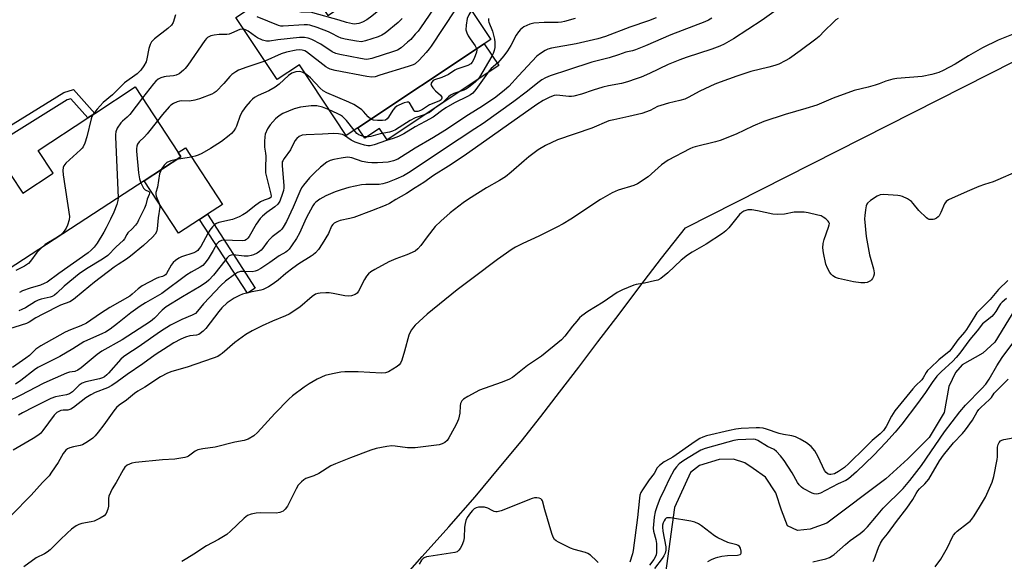
# Model space of a CAD drawing. Units: inches. Extents: x 1303762 to 1309762, y 513449 to 517449.
# Drawn here: x 1307861 to 1308207, y 514445 to 514636 of the extents above; entities that cross this region are included whole.
import ezdxf

# ---------------------------------------------------------------- set-up
doc = ezdxf.new("R2010")
doc.units = ezdxf.units.IN
doc.header["$MEASUREMENT"] = 0
for name, color, linetype in [('BLDG-Footprint', 5, 'Continuous'), ('CULTRL-Pad', 6, 'Continuous'), ('HYDRO-Single Line Stream', 4, 'Continuous'), ('NTRL-Trees', 3, 'Continuous'), ('TRANS-Non Street Sidewalk', 7, 'Continuous'), ('Undefined', 1, 'Continuous')]:
    doc.layers.add(name, color=color, linetype=linetype)

msp = doc.modelspace()

# ---------------------------------------------------------------- linework, layer by layer
at = {"layer": 'BLDG-Footprint'}
for points, elevation in [([(1308005.16, 514661.04), (1308026.59, 514628.79), (1308024.28, 514627.25), (1307979.73, 514597.65), (1307975.66, 514594.94), (1307959.15, 514619.79), (1307951.32, 514614.59), (1307936.73, 514636.53), (1307949.68, 514645.14), (1307959.56, 514651.71), (1307960.45, 514650.38), (1307969.23, 514637.16), (1308000.99, 514658.27)], 345.18), ([(1307904.51, 514578.96), (1307897.45, 514574.35), (1307853.89, 514545.88), (1307851.85, 514548.99), (1307838.8, 514568.96), (1307857.43, 514581.14), (1307861.72, 514574.56), (1307872.46, 514581.58), (1307867.17, 514589.66), (1307884.63, 514601.07), (1307887.08, 514602.67), (1307901.36, 514612), (1307916.47, 514588.87), (1307917.43, 514587.41)], 348.44)]:
    msp.add_lwpolyline(points, close=True, dxfattribs=dict(at, elevation=elevation))
at = {"layer": 'CULTRL-Pad'}
for points in [[(1308029.41, 514619.53), (1307990.04, 514593.37), (1307987.36, 514597.41), (1307982.18, 514593.97), (1307979.73, 514597.65), (1308024.28, 514627.25)], [(1307924.02, 514565.33), (1307916.59, 514560.47), (1307904.51, 514578.96), (1307917.43, 514587.41), (1307916.47, 514588.87), (1307919.04, 514590.55), (1307932.08, 514570.59), (1307926.83, 514567.16)]]:
    msp.add_lwpolyline(points, close=True, dxfattribs=at)
at = {"layer": 'HYDRO-Single Line Stream'}
msp.add_lwpolyline([(1308229.54, 514563.57), (1308204.18, 514521.99), (1308199.87, 514518.14), (1308192.69, 514514.01), (1308190.25, 514511.3), (1308187.94, 514506.44), (1308186.33, 514497.28), (1308181, 514488.42), (1308173.52, 514480.85), (1308165.76, 514473.86), (1308144.92, 514458.19), (1308139.04, 514456.06), (1308134.6, 514455.65), (1308131.16, 514457.24), (1308129.03, 514462.83), (1308127.05, 514468.86), (1308123.34, 514474.46), (1308119.05, 514477.48), (1308116.05, 514479.5), (1308112.04, 514480.81), (1308107.02, 514480.68), (1308100.13, 514478.56), (1308096.97, 514476.14), (1308091.34, 514463.69), (1308085.72, 514422.56)], dxfattribs=at)
at = {"layer": 'NTRL-Trees'}
msp.add_lwpolyline([(1307993.84, 514436.7), (1308002.43, 514446.48), (1308011.81, 514456.97), (1308021.06, 514467.46), (1308029.57, 514477.7), (1308037.26, 514487.01), (1308044.2, 514495.84), (1308050.84, 514504.44), (1308057.56, 514513.27), (1308064.28, 514522.1), (1308071.76, 514531.87), (1308079.14, 514541.63), (1308086.72, 514551.62), (1308095.13, 514562.31), (1308237.77, 514634.66)], dxfattribs=at)
at = {"layer": 'TRANS-Non Street Sidewalk'}
for points in [[(1307850.91, 514591.01), (1307849.31, 514593.43), (1307876.13, 514610.11), (1307879.62, 514611.12), (1307887.08, 514602.67), (1307884.63, 514601.07), (1307878.66, 514607.83), (1307877.32, 514607.44)], [(1307943.59, 514541.06), (1307940.86, 514539.31), (1307924.02, 514565.33), (1307926.83, 514567.16)]]:
    msp.add_lwpolyline(points, close=True, dxfattribs=at)
at = {"layer": 'Undefined'}
for points, elevation in [([(1308000, 514651.99), (1307996.53, 514648.53), (1307994.89, 514646.6), (1307992.78, 514643.78), (1307991.49, 514642.47), (1307984.66, 514636.92), (1307982.9, 514635.63), (1307981.44, 514634.87), (1307980.1, 514634.41), (1307979.28, 514634.22), (1307978.72, 514634.18), (1307977.84, 514634.26), (1307975.8, 514634.68), (1307973.16, 514635.54), (1307963.94, 514638.2), (1307962.87, 514638.34), (1307959.71, 514638.42), (1307957.68, 514638.87), (1307956.32, 514639.4), (1307952.4, 514641.35), (1307947.76, 514643.86)], 350), ([(1308012.51, 514649.97), (1308011.9, 514649.31), (1308011.62, 514648.85), (1308010.41, 514645.97), (1308008.14, 514642.14), (1308001.84, 514632.9), (1308000.97, 514631.72), (1308000, 514630.57)], 346), ([(1308016.54, 514643.92), (1308014, 514639.24), (1308005.6, 514626.39), (1308004.9, 514625.45), (1308003.77, 514624.15), (1308001.3, 514621.44), (1308000, 514620.16)], 344), ([(1308126.25, 514638.48), (1308122.14, 514635.52), (1308112.05, 514629.01), (1308108.79, 514627.11), (1308107.22, 514626.34), (1308104.5, 514625.28), (1308095.43, 514622.38), (1308093.19, 514621.58), (1308089.08, 514619.91), (1308082.49, 514616.76), (1308079.54, 514615.46), (1308077.84, 514614.82), (1308074.71, 514613.84), (1308072.62, 514613.28), (1308068.08, 514612.38), (1308066.08, 514611.89), (1308062.66, 514610.91), (1308058.55, 514609.44), (1308055.8, 514608.75), (1308054.96, 514608.62), (1308054.1, 514608.61), (1308049.89, 514609.17), (1308048.9, 514609.02), (1308047.41, 514608.43), (1308045.08, 514607.21), (1308042.8, 514605.77), (1308017.23, 514587.75), (1308011.69, 514584.04), (1308006.36, 514580.75), (1308003, 514578.31), (1308000, 514576.46)], 332), ([(1308019.79, 514639.02), (1308018.82, 514637.41), (1308018.32, 514636.14), (1308017.9, 514633.84), (1308017.83, 514632.1), (1308018.11, 514631.05), (1308018.59, 514630.09), (1308019.33, 514628.95), (1308021.07, 514626.54), (1308021.48, 514625.83), (1308021.6, 514625.47)], 342), ([(1307915.53, 514637.42), (1307914.65, 514634.72), (1307914.1, 514633.78), (1307912.79, 514632.59), (1307908.08, 514628.93), (1307907.07, 514627.93), (1307906.58, 514626.94), (1307906.15, 514625.59), (1307905.44, 514621.98), (1307905.13, 514620.91), (1307904.37, 514619.43), (1307903.34, 514617.97), (1307901.99, 514616.66), (1307897.58, 514613.44), (1307893.27, 514609.2), (1307890.06, 514606.58), (1307887.91, 514604.16), (1307886.38, 514602.22)], 348), ([(1307995.42, 514636.1), (1307993.94, 514634.74), (1307989.37, 514631.03), (1307988.18, 514630.26), (1307986.86, 514629.69), (1307982.4, 514628.26), (1307981, 514627.97), (1307979.29, 514628.13), (1307975.28, 514628.9), (1307973.87, 514629.24), (1307972.84, 514629.67), (1307970.62, 514630.86), (1307969.38, 514631.43), (1307965.39, 514633), (1307962.85, 514633.75), (1307962.02, 514633.86), (1307960.85, 514633.88), (1307953.46, 514633.44), (1307952.6, 514633.5), (1307951.78, 514633.67), (1307944.29, 514636.79)], 348), ([(1308084.85, 514636.36), (1308082.12, 514635.34), (1308075.54, 514633.08), (1308066.99, 514629.81), (1308064.32, 514629.03), (1308056.64, 514627.19), (1308047.96, 514625.69), (1308046.72, 514625.32), (1308045.75, 514624.89), (1308044.09, 514623.85), (1308042.84, 514622.81), (1308036.29, 514615.94), (1308032.89, 514612.21), (1308031.37, 514610.85), (1308028.41, 514608.45), (1308023.7, 514605.23), (1308018.79, 514602.15), (1308010.41, 514596.71), (1308006.45, 514594.23), (1308000, 514590.44)], 336), ([(1308104.44, 514636.27), (1308103.3, 514635.58), (1308101.96, 514634.95), (1308090.06, 514630.35), (1308081.08, 514626.48), (1308077.55, 514625.05), (1308076.47, 514624.72), (1308074.16, 514624.29), (1308071.62, 514623.31), (1308068.31, 514622.29), (1308062.18, 514620.79), (1308054, 514618), (1308047.47, 514615.95), (1308045.83, 514615.27), (1308044.56, 514614.53), (1308043.6, 514613.86), (1308039.06, 514610.15), (1308034.68, 514606.83), (1308023.84, 514599.17), (1308021.01, 514597.23), (1308009.87, 514589.93), (1308000, 514583.26)], 334), ([(1308056.26, 514636.18), (1308052.57, 514635.07), (1308051.47, 514634.86), (1308050.34, 514634.75), (1308045.36, 514634.75), (1308041.8, 514634.55), (1308040.35, 514634.18), (1308038.19, 514633.16), (1308037.04, 514632.31), (1308036.3, 514631.46), (1308035.57, 514630.25), (1308033.62, 514626.6), (1308032.45, 514624.79), (1308031.14, 514622.97), (1308029.03, 514620.54), (1308026.7, 514618.55), (1308025.96, 514617.75), (1308021.29, 514611.09), (1308020.25, 514609.87), (1308019.39, 514609.21), (1308018.42, 514608.63), (1308013.85, 514606.38), (1308010.79, 514604.65), (1308009.21, 514603.64), (1308007.25, 514602.08), (1308006.29, 514601.41), (1308003.49, 514599.81), (1308000, 514598)], 338), ([(1308025.74, 514636.17), (1308025.8, 514635.36), (1308025.94, 514634.82), (1308027.2, 514631.63), (1308027.86, 514628.91), (1308028.02, 514627.81), (1308028.05, 514626.97), (1308027.99, 514625.93), (1308027.82, 514624.9), (1308027.43, 514623.85), (1308026.92, 514622.83), (1308022.59, 514615.46), (1308021.86, 514614.52), (1308021.06, 514613.66), (1308018.77, 514611.79), (1308018.05, 514611.32), (1308017.06, 514610.84), (1308013.52, 514609.66), (1308012.42, 514609.15), (1308011.73, 514608.58), (1308009.6, 514606.43), (1308007.32, 514604.92), (1308005.6, 514603.42), (1308004.96, 514602.98), (1308003.13, 514602.15), (1308000, 514601.09)], 340), ([(1308148.91, 514636.12), (1308148.18, 514635.64), (1308147.3, 514634.88), (1308144.15, 514631.82), (1308142.27, 514629.82), (1308141.14, 514628.88), (1308135.56, 514624.78), (1308131.76, 514622.1), (1308130.28, 514621.22), (1308128, 514620.1), (1308126.68, 514619.58), (1308124.48, 514618.94), (1308118.21, 514617.44), (1308113.25, 514615.81), (1308107.43, 514613.73), (1308105.53, 514612.95), (1308100.19, 514610.48), (1308096.1, 514608.24), (1308094.89, 514607.71), (1308093.21, 514607.2), (1308089.22, 514606.26), (1308086.45, 514605.48), (1308085.37, 514605.08), (1308082.7, 514603.76), (1308079.78, 514602.71), (1308075.27, 514601.62), (1308069.89, 514600.47), (1308068.2, 514600.01), (1308062.22, 514597.5), (1308050.1, 514593.33), (1308045.8, 514591.4), (1308043.29, 514589.86), (1308039.98, 514587.32), (1308038.38, 514586.01), (1308033.82, 514581.94), (1308031.8, 514580.38), (1308029.62, 514579.02), (1308025.04, 514576.46), (1308018.73, 514572.47), (1308016.9, 514571.19), (1308012.25, 514567.69), (1308008.96, 514564.71), (1308007.04, 514562.86), (1308004.15, 514559.21), (1308001.97, 514556.06), (1308000.94, 514554.96), (1308000, 514554.14)], 330), ([(1307939.49, 514632.39), (1307939.03, 514632.42), (1307938.19, 514632.26), (1307935.23, 514630.92), (1307934.42, 514630.66), (1307933.62, 514630.54), (1307930.84, 514630.47), (1307929.11, 514630.29), (1307927.98, 514630.04), (1307926.84, 514629.45), (1307926.44, 514629.1), (1307925.88, 514628.44), (1307919.8, 514619.73), (1307918.89, 514618.55), (1307918.3, 514617.92), (1307916.76, 514616.67), (1307915.79, 514616.18), (1307914.75, 514615.93), (1307912.28, 514615.74), (1307911.46, 514615.59), (1307910.4, 514615.25), (1307909.45, 514614.72), (1307908.62, 514614.05), (1307907.74, 514613.12), (1307903.9, 514608.12)], 346), ([(1308000, 514630.57), (1307998.37, 514628.79), (1307997.3, 514627.75), (1307995.02, 514625.85), (1307993.68, 514625), (1307992.32, 514624.47), (1307984.69, 514622.1), (1307983.56, 514621.81), (1307982.7, 514621.74), (1307980.67, 514622.02), (1307973.38, 514623.41), (1307971.95, 514623.77), (1307970.65, 514624.43), (1307966.71, 514627.04), (1307963.53, 514628.75), (1307962.21, 514629.23), (1307960.9, 514629.43), (1307959.14, 514629.41), (1307951.52, 514628.59), (1307948.61, 514628.18), (1307947.53, 514628.17), (1307946.2, 514628.53), (1307944.4, 514629.3), (1307943.66, 514629.77), (1307941.08, 514631.69), (1307940.12, 514632.21), (1307939.49, 514632.39)], 346), ([(1308213.55, 514631.75), (1308205.37, 514628.45), (1308199.85, 514625.86), (1308194.89, 514623.03), (1308190.15, 514620.02), (1308185.99, 514617.8), (1308184.4, 514617.06), (1308181.93, 514616.37), (1308178.57, 514615.66), (1308169.61, 514614.95), (1308168.21, 514614.75), (1308165.73, 514614.04), (1308163.37, 514613.06), (1308162, 514612.62), (1308159.51, 514611.93), (1308154.6, 514610.75), (1308147.16, 514608.06), (1308141.41, 514605.65), (1308137.61, 514604.45), (1308130.29, 514602.34), (1308122.82, 514599.79), (1308118.87, 514598.14), (1308113.07, 514595.35), (1308107.38, 514593.14), (1308105.74, 514592.65), (1308098.6, 514590.89), (1308097.75, 514590.61), (1308096.7, 514590.15), (1308089.13, 514586.16), (1308087.91, 514585.42), (1308086.75, 514584.51), (1308082.08, 514580.37), (1308078.24, 514577.88), (1308076.97, 514577.28), (1308071.47, 514575.57), (1308069.3, 514574.69), (1308065.25, 514572.33), (1308054.77, 514565.36), (1308052.06, 514563.77), (1308049.8, 514562.53), (1308043.53, 514559.4), (1308037.92, 514556.82), (1308035.34, 514555.54), (1308034.08, 514554.81), (1308028.96, 514551.22), (1308020.33, 514544.77), (1308014.73, 514540.48), (1308004.2, 514531.88), (1308000, 514528.08)], 328), ([(1308000, 514620.16), (1307999.29, 514619.81), (1307997.52, 514619.18), (1307987.55, 514616.13), (1307985.84, 514615.64), (1307984.69, 514615.51), (1307982.93, 514615.74), (1307971.75, 514617.87), (1307970.03, 514618.3), (1307969.25, 514618.68), (1307968.53, 514619.16), (1307961.65, 514624.45), (1307961.06, 514624.78), (1307960.17, 514625), (1307959.12, 514625.06), (1307958.03, 514625.01), (1307954.59, 514624.33), (1307952.74, 514623.64), (1307946.96, 514621.15)], 344), ([(1308021.6, 514625.47), (1308021.65, 514625.07), (1308021.51, 514624.26), (1308020.72, 514622.02), (1308020.07, 514620.72), (1308019.5, 514620.14), (1308018.5, 514619.63), (1308014.64, 514618.29), (1308013.89, 514617.88), (1308011.64, 514616.41), (1308009.32, 514615.38), (1308006.77, 514614.51), (1308006.32, 514614.24), (1308005.78, 514613.71), (1308005.52, 514613.09), (1308005.72, 514612.42), (1308006.19, 514611.74), (1308007.14, 514610.62), (1308008.83, 514609.14), (1308009.16, 514608.77), (1308009.32, 514608.4), (1308009.36, 514608.03), (1308009.14, 514607.52), (1308008.75, 514607.22), (1308008.26, 514606.97), (1308005, 514605.71), (1308002.47, 514604.05), (1308001.85, 514603.72), (1308000.85, 514603.38), (1308000, 514603.32)], 342), ([(1307946.96, 514621.15), (1307940.66, 514619.03), (1307937.71, 514617.91), (1307936.71, 514617.39), (1307935.4, 514616.43), (1307934.6, 514615.69), (1307932.53, 514613.22), (1307929.86, 514610.44), (1307929.18, 514609.89), (1307928.32, 514609.42), (1307923.95, 514607.8), (1307922.34, 514607.33), (1307920.39, 514606.99), (1307917.77, 514607.1), (1307916.9, 514607.05), (1307916.11, 514606.81), (1307914.86, 514606.19), (1307913.92, 514605.57), (1307913.27, 514604.96), (1307910.93, 514602.25), (1307909.18, 514600.04)], 344), ([(1307961.28, 514616.59), (1307960.13, 514617.22), (1307959.32, 514617.43), (1307957.87, 514617.32), (1307956.47, 514616.91), (1307955.29, 514616.04), (1307952.02, 514612.98), (1307950.68, 514611.88), (1307948.34, 514610.59), (1307944.63, 514609), (1307943.37, 514608.24), (1307942.66, 514607.71), (1307941.81, 514606.89), (1307940.24, 514605.1), (1307939.11, 514603.42), (1307938.34, 514601.9), (1307936.98, 514598.23), (1307936.62, 514597.49), (1307936.01, 514596.54), (1307935.29, 514595.66), (1307934.44, 514594.88), (1307931.7, 514592.79), (1307927.86, 514590.36), (1307924.81, 514588.61), (1307923.51, 514587.96), (1307922.39, 514587.59), (1307920.36, 514587.1), (1307915.89, 514586.4)], 342), ([(1307984.31, 514600.69), (1307983.4, 514601.42), (1307981.77, 514603.33), (1307981.17, 514603.9), (1307980.03, 514604.73), (1307978.34, 514605.78), (1307976.52, 514606.7), (1307968.79, 514609.92), (1307967.5, 514610.62), (1307966.47, 514611.54), (1307963.08, 514615.26), (1307962.4, 514615.83), (1307961.28, 514616.59)], 342), ([(1307903.9, 514608.12), (1307899.39, 514602.3), (1307898.46, 514601.35), (1307896.8, 514599.98), (1307896.23, 514599.39), (1307895, 514597.46), (1307894.46, 514596.16), (1307894.35, 514595.3), (1307894.35, 514594.42), (1307895.29, 514572.94)], 346), ([(1308000, 514603.32), (1307999.79, 514603.41), (1307999.47, 514603.78), (1307998.18, 514606.03), (1307997.89, 514606.41), (1307997.55, 514606.65), (1307997.11, 514606.67), (1307996.1, 514606.38), (1307994.24, 514605.58), (1307993.47, 514605.19), (1307992.79, 514604.71), (1307992.09, 514603.82), (1307990.59, 514601.31), (1307990.05, 514600.72), (1307989.44, 514600.36), (1307988.42, 514600.15), (1307986.72, 514600.17), (1307985.32, 514600.32), (1307984.31, 514600.69)], 342), ([(1307969.7, 514603.91), (1307967.3, 514604.89), (1307965.27, 514605.32), (1307963.27, 514605.3), (1307959.58, 514604.92), (1307957.37, 514604.25), (1307953.29, 514602.7), (1307951.99, 514601.89), (1307950.75, 514600.77), (1307948.81, 514598.7), (1307947.91, 514597.21), (1307947.13, 514595.32), (1307946.97, 514594.48), (1307946.83, 514592.77), (1307946.84, 514590.76), (1307947.23, 514588.7), (1307947.36, 514587.62), (1307947.22, 514583.55), (1307947.27, 514581.79), (1307947.56, 514580.33), (1307949.13, 514574.17), (1307949.18, 514573.48), (1307949.04, 514573.06), (1307948.56, 514572.68), (1307946.74, 514572.14), (1307945.46, 514571.46), (1307943.77, 514570.32), (1307940.36, 514567.62), (1307939.2, 514566.87), (1307937.97, 514566.21), (1307935.64, 514565.25), (1307930.81, 514564.17), (1307929.99, 514563.89), (1307929.31, 514563.49), (1307928.51, 514562.74), (1307927.65, 514561.54), (1307926.9, 514560.33), (1307924.38, 514555.75), (1307923.89, 514555), (1307923.34, 514554.36), (1307922.69, 514553.85), (1307921.97, 514553.48), (1307917.68, 514552.17), (1307916.67, 514551.65), (1307915.49, 514550.86), (1307914.67, 514550.1), (1307913.97, 514549.21), (1307912.31, 514546.22), (1307911.98, 514545.79), (1307911.63, 514545.49), (1307910.99, 514545.18), (1307909.54, 514544.84), (1307908.72, 514544.53), (1307903.78, 514541.88), (1307902.36, 514540.86), (1307900.24, 514538.9), (1307899.41, 514538.28), (1307892.33, 514534.22), (1307889.1, 514532.17), (1307884.12, 514528.79), (1307882.19, 514527.83), (1307878.5, 514526.41), (1307876.64, 514525.59), (1307868.02, 514520.77), (1307866.32, 514519.54), (1307864.06, 514517.39), (1307862.83, 514516.35), (1307858.08, 514513.12)], 340), ([(1307978.4, 514596.77), (1307975.74, 514600.13), (1307974.36, 514601.56), (1307973.68, 514602.02), (1307972.44, 514602.69), (1307969.7, 514603.91)], 340), ([(1307886.38, 514602.22), (1307886.03, 514601.56), (1307885.76, 514600.73), (1307884.25, 514594.42), (1307883.52, 514592.24), (1307882.95, 514590.95), (1307882.63, 514590.47), (1307882.03, 514589.82), (1307876.93, 514585.17), (1307876.23, 514584.26), (1307875.98, 514583.56), (1307875.86, 514582.56), (1307875.98, 514581.08), (1307878.12, 514566.32), (1307878.08, 514565.17), (1307877.46, 514563.25), (1307876.99, 514562.2), (1307876.53, 514561.47), (1307875.81, 514560.57), (1307875, 514559.76), (1307873.4, 514558.66), (1307869.63, 514556.48), (1307868.14, 514555.19)], 348), ([(1307909.18, 514600.04), (1307905.58, 514595.48), (1307904.62, 514594.45), (1307902.72, 514592.67), (1307902.14, 514591.8), (1307901.86, 514591.08), (1307901.78, 514590.23), (1307901.81, 514589.36), (1307902.51, 514581.68), (1307902.86, 514579.67), (1307903.3, 514578.17)], 344), ([(1308000, 514601.09), (1307998.14, 514600.15), (1307992.99, 514596.91), (1307991.96, 514596.4), (1307990.88, 514596.08), (1307987.58, 514595.48), (1307984.33, 514594.53), (1307983.49, 514594.42), (1307982.64, 514594.44), (1307981.78, 514594.6), (1307980.66, 514594.94), (1307980.13, 514595.17), (1307979.45, 514595.63), (1307978.4, 514596.77)], 340), ([(1308000, 514598), (1307995.96, 514595.46), (1307994.11, 514594.53), (1307992.17, 514593.79), (1307989.85, 514593.1), (1307985.48, 514591.56), (1307984.05, 514591.23), (1307983.23, 514591.25), (1307982.15, 514591.47), (1307980.54, 514591.91), (1307978.86, 514592.49), (1307977.34, 514593.23), (1307975.05, 514594.94), (1307974.31, 514595.26), (1307972.99, 514595.53), (1307971.32, 514595.6), (1307967.27, 514595.34), (1307961.54, 514595.17), (1307960.09, 514594.98), (1307959.12, 514594.52), (1307958.28, 514593.86), (1307957.58, 514593.05), (1307956.01, 514589.79), (1307953.76, 514586.75), (1307953.31, 514586.02), (1307953.13, 514585.57), (1307953.04, 514585.1), (1307953.04, 514584.27), (1307953.7, 514577.12), (1307953.71, 514576.39), (1307953.56, 514575.55), (1307953.24, 514574.43), (1307952.23, 514571.7), (1307951.57, 514570.74), (1307950.53, 514569.7), (1307947.7, 514567.8), (1307946.14, 514566.48), (1307945.32, 514565.66), (1307943.98, 514563.66), (1307941.45, 514559.25), (1307941.04, 514558.68), (1307940.53, 514558.2), (1307939.88, 514557.89), (1307939.08, 514557.76), (1307935.57, 514557.93), (1307932.9, 514557.94), (1307931.75, 514557.84), (1307931.01, 514557.57), (1307930.62, 514557.28), (1307930.12, 514556.73), (1307928.83, 514554.32), (1307927, 514551.43), (1307925.89, 514549.83), (1307925.18, 514549.11), (1307924.24, 514548.49), (1307920.98, 514546.7), (1307919.54, 514545.81), (1307910.73, 514539.22), (1307904.9, 514535.93), (1307903.09, 514534.77), (1307899.83, 514532.4), (1307895.13, 514528.59), (1307892.55, 514526.63), (1307890.83, 514525.6), (1307889.79, 514525.07), (1307883.17, 514522.14), (1307879.35, 514519.7), (1307874.78, 514517.03), (1307867.07, 514513.16), (1307865.81, 514512.29), (1307861.06, 514508.48), (1307859.15, 514507.27)], 338), ([(1308000, 514590.44), (1307993.79, 514586.57), (1307992.33, 514585.96), (1307990.42, 514585.53), (1307986.64, 514585.21), (1307984.62, 514585.22), (1307983.22, 514585.32), (1307981.33, 514585.7), (1307977.64, 514587.04), (1307976.89, 514587.18), (1307976.15, 514587.22), (1307973.88, 514586.96), (1307971.33, 514586.49), (1307969.99, 514586.07), (1307968.88, 514585.48), (1307966.63, 514583.72), (1307964.52, 514581.79), (1307962.73, 514579.94), (1307960.55, 514577.36), (1307959.93, 514576.42), (1307959.27, 514575.15), (1307956.96, 514569.68), (1307954.56, 514564.55), (1307953.47, 514562.53), (1307952.99, 514561.88), (1307952.44, 514561.31), (1307949.59, 514559.16), (1307948.73, 514558.38), (1307947.81, 514557.28), (1307946.32, 514555.13), (1307945.74, 514554.5), (1307945.13, 514554.01), (1307944.25, 514553.47), (1307942.94, 514552.86), (1307942.14, 514552.59), (1307941.1, 514552.37), (1307939.72, 514552.31), (1307935.81, 514552.81), (1307935.1, 514552.74), (1307934.47, 514552.49), (1307933.76, 514551.82), (1307931.65, 514549.05), (1307928.88, 514545.67), (1307927.29, 514543.9), (1307926.34, 514543.08), (1307923.95, 514541.54), (1307918, 514538.06), (1307912.25, 514534.52), (1307910.77, 514533.35), (1307908.08, 514530.45), (1307906.69, 514529.27), (1307896.69, 514522.84), (1307889.6, 514518.86), (1307887.95, 514517.65), (1307882.29, 514512.96), (1307881.11, 514512.12), (1307880.04, 514511.69), (1307878.2, 514511.42), (1307877.08, 514511.1), (1307869.11, 514507.56), (1307860.75, 514503.23), (1307856.4, 514501.1)], 336), ([(1307915.89, 514586.4), (1307913.91, 514585.98), (1307912.49, 514585.36), (1307912.08, 514585.03), (1307911.52, 514584.4), (1307910.5, 514582.88)], 342), ([(1307910.5, 514582.88), (1307910.18, 514582.22), (1307909.93, 514581.37), (1307909.13, 514576.7), (1307908.6, 514574.75), (1307908.59, 514574.14), (1307908.72, 514573.48), (1307909.78, 514570.94), (1307909.98, 514570.15), (1307910.01, 514569.59), (1307909.44, 514565.88), (1307909.08, 514562), (1307908.8, 514560.97), (1307908.31, 514560.08), (1307907.4, 514559.02), (1307904.27, 514556.09), (1307899.7, 514552.3), (1307898.29, 514551.26), (1307895.27, 514549.43), (1307893.91, 514548.46), (1307886.95, 514543.15), (1307883.04, 514539.85), (1307879.53, 514537.1), (1307878.3, 514536.31), (1307875.02, 514535.12), (1307868.75, 514531.92), (1307866.25, 514530.56), (1307863.95, 514529.05), (1307863.06, 514528.57), (1307850.6, 514524.76)], 342), ([(1308000, 514583.26), (1307997.58, 514581.69), (1307995.79, 514580.7), (1307993.13, 514579.49), (1307990.19, 514578.33), (1307988.57, 514577.88), (1307987.25, 514577.65), (1307985.93, 514577.58), (1307982.53, 514577.6), (1307981, 514577.48), (1307976.63, 514576.6), (1307973.88, 514575.79), (1307971.72, 514575.04), (1307968.47, 514573.57), (1307966.39, 514572.4), (1307964.98, 514571.36), (1307964.42, 514570.77), (1307963.92, 514570.08), (1307961.56, 514565.7), (1307959.15, 514560.51), (1307958.11, 514558.53), (1307956.39, 514555.94), (1307955.52, 514554.82), (1307954.96, 514554.27), (1307954.35, 514553.81), (1307952.09, 514552.42), (1307948.79, 514550.11), (1307945.57, 514548.05), (1307944.3, 514547.33), (1307943.56, 514547.06), (1307942.52, 514546.89), (1307939.24, 514547), (1307938.37, 514546.94), (1307937.41, 514546.61), (1307936.28, 514545.92), (1307933.15, 514543.54), (1307931.44, 514542.02), (1307925.37, 514535.53), (1307923.23, 514532.91), (1307922.52, 514532.19), (1307921.42, 514531.52), (1307917.69, 514530.02), (1307915.38, 514528.9), (1307913.71, 514527.98), (1307910.25, 514525.81), (1307902.33, 514520.29), (1307898.37, 514517.71), (1307897.17, 514516.83), (1307896.28, 514516.05), (1307891.94, 514511.08), (1307891.33, 514510.47), (1307890.53, 514509.84), (1307889.83, 514509.44), (1307888.77, 514509.07), (1307883.93, 514508.05), (1307882.63, 514507.63), (1307881.59, 514506.89), (1307879.22, 514504.53), (1307878.13, 514503.8), (1307877.07, 514503.47), (1307873.19, 514502.8), (1307871.55, 514502.19), (1307865.45, 514499.17), (1307861.61, 514497.12), (1307860.24, 514496.27)], 334), ([(1308211.69, 514582.12), (1308205.23, 514579.23), (1308203.62, 514578.62), (1308200.46, 514577.61), (1308198.52, 514576.86), (1308194.39, 514575.17), (1308187.88, 514572.25), (1308187.01, 514571.61), (1308186.37, 514570.79), (1308185.18, 514567.78), (1308184.54, 514566.63), (1308184.2, 514566.25), (1308183.58, 514565.75), (1308182.9, 514565.39), (1308182.39, 514565.25), (1308181.58, 514565.24), (1308181.06, 514565.34), (1308180.56, 514565.55), (1308180.1, 514565.87), (1308177.38, 514568.48), (1308175.38, 514570.97), (1308174.78, 514571.59), (1308173.41, 514572.52), (1308171.66, 514573.41), (1308170.86, 514573.66), (1308169.98, 514573.79), (1308164.9, 514574.07), (1308163.75, 514573.96), (1308162.75, 514573.51), (1308160.35, 514571.96), (1308159.31, 514571.07), (1308159.03, 514570.63), (1308158.84, 514570.11), (1308158.58, 514568.71), (1308158.33, 514566.69), (1308158.27, 514565.52), (1308158.85, 514559.28), (1308160.05, 514552.85), (1308161.42, 514547.84), (1308161.65, 514546.47), (1308161.62, 514545.95), (1308161.41, 514545.18), (1308161.05, 514544.46), (1308160.75, 514544.03), (1308160.36, 514543.68), (1308159.9, 514543.41), (1308159.13, 514543.12), (1308158.32, 514542.94), (1308156.89, 514542.96), (1308154.33, 514543.29), (1308149.08, 514544.45), (1308148.04, 514544.88), (1308147.12, 514545.46), (1308146.5, 514545.97), (1308145.98, 514546.62), (1308145.18, 514548.15), (1308144.66, 514549.52), (1308143.82, 514553.58), (1308143.59, 514555.33), (1308143.69, 514556.78), (1308143.97, 514558.21), (1308145.6, 514562.53), (1308145.82, 514563.36), (1308145.86, 514563.88), (1308145.73, 514564.35), (1308145.44, 514564.75), (1308144.62, 514565.49), (1308143.69, 514566.15), (1308142.93, 514566.53), (1308141.82, 514566.86), (1308138.4, 514567.59), (1308136.96, 514567.81), (1308135.2, 514567.87), (1308133.43, 514567.83), (1308130.03, 514567.22), (1308127.42, 514567.03), (1308125.98, 514567.2), (1308120.51, 514568.36), (1308118.51, 514568.65), (1308117.1, 514568.64), (1308115.74, 514568.22), (1308115.03, 514567.8), (1308114.26, 514567.05), (1308110.45, 514562.29), (1308109.44, 514561.25), (1308108.23, 514560.37), (1308102.48, 514556.59), (1308097.53, 514553.79), (1308095.87, 514552.68), (1308093.64, 514550.97), (1308089.01, 514546.53), (1308086.43, 514544.51), (1308085.4, 514543.95), (1308084.27, 514543.6), (1308080.76, 514542.8), (1308077.85, 514542.31), (1308077.01, 514542.09), (1308072.93, 514540.44), (1308071.09, 514539.51), (1308066.14, 514536.15), (1308060.74, 514532.87), (1308058.69, 514531.34), (1308057.84, 514530.58), (1308056.87, 514529.49), (1308055.39, 514527.67), (1308052.68, 514524.11), (1308051.47, 514522.84), (1308044.43, 514517.11), (1308039.5, 514513.75), (1308034.21, 514509.63), (1308032.94, 514508.91), (1308030.24, 514507.76), (1308022.58, 514505.08), (1308018.49, 514502.89), (1308017.02, 514501.98), (1308016.36, 514501.32), (1308015.96, 514500.45), (1308015.81, 514499.64), (1308015.64, 514497.06), (1308015.48, 514495.93), (1308015.16, 514494.84), (1308014.52, 514493.25), (1308013.72, 514491.67), (1308011.82, 514488.35), (1308011.16, 514487.42), (1308010.37, 514486.71), (1308009.46, 514486.19), (1308008.38, 514485.87), (1308000, 514484.79)], 326), ([(1308000, 514576.46), (1307996.88, 514574.47), (1307993.19, 514572.28), (1307990.85, 514570.94), (1307989.32, 514570.2), (1307984.52, 514568.3), (1307978.35, 514566.03), (1307976.93, 514565.6), (1307973.49, 514564.9), (1307972.39, 514564.51), (1307971.39, 514563.97), (1307970.88, 514563.5), (1307970.47, 514562.91), (1307969.39, 514560.37), (1307967.2, 514556.66), (1307965.91, 514554.75), (1307964.82, 514553.56), (1307964.02, 514552.84), (1307963.31, 514552.33), (1307959, 514549.66), (1307956.79, 514548.16), (1307954.41, 514546.27), (1307951.67, 514543.86), (1307949.94, 514542.55), (1307948.24, 514541.5), (1307946.43, 514540.66), (1307945.62, 514540.41), (1307942.51, 514539.79), (1307939.1, 514538.9), (1307938.01, 514538.48), (1307936.21, 514537.51), (1307933.75, 514535.86), (1307931.86, 514534.15), (1307930.73, 514532.82), (1307926.22, 514526.9), (1307925.24, 514525.88), (1307924.16, 514525.05), (1307923.69, 514524.79), (1307922.96, 514524.56), (1307920.52, 514524.21), (1307918.99, 514523.79), (1307917.44, 514523.11), (1307914.9, 514521.8), (1307912.91, 514520.56), (1307908.37, 514517.56), (1307904.06, 514514.44), (1307898.53, 514510.66), (1307894.97, 514508.04), (1307893.03, 514506.78), (1307891.5, 514505.98), (1307887.17, 514504.25), (1307885.7, 514503.52), (1307883.97, 514502.39), (1307879.57, 514499.01), (1307878.66, 514498.42), (1307877.61, 514498.09), (1307875.95, 514498.03), (1307875.1, 514497.91), (1307874.37, 514497.61), (1307873.69, 514497.18), (1307872.72, 514496.24), (1307868.78, 514490.88), (1307868.03, 514490), (1307867.39, 514489.4), (1307865.36, 514488.03), (1307858.36, 514483.99)], 332), ([(1307903.3, 514578.17), (1307903.84, 514576.98), (1307904.28, 514576.28), (1307904.84, 514575.76), (1307906.1, 514575.11), (1307906.3, 514574.88), (1307906.35, 514574.55), (1307906.24, 514574.11), (1307905.5, 514572.4), (1307905.04, 514570.42), (1307904.64, 514569.31), (1307902.53, 514565), (1307902.08, 514564.22), (1307901.41, 514563.29), (1307900.28, 514561.99), (1307898.74, 514560.59), (1307898.31, 514559.94), (1307897.53, 514558.48), (1307897.02, 514557.84), (1307894.66, 514555.68), (1307891.65, 514552.62), (1307889.83, 514551.24), (1307884.11, 514547.88), (1307881.57, 514546.12), (1307876.34, 514541.75), (1307873.73, 514539.28), (1307872.85, 514538.58), (1307872.11, 514538.18), (1307871.33, 514537.88), (1307868.14, 514537.16), (1307867.1, 514536.82), (1307866.15, 514536.37), (1307862.62, 514534.19), (1307861.36, 514533.51), (1307860.3, 514533.13)], 344), ([(1307895.29, 514572.94), (1307895.17, 514571.96), (1307894.82, 514570.6), (1307893.75, 514567.84), (1307892.66, 514565.41), (1307891.09, 514562.33), (1307890.22, 514560.79), (1307887.88, 514556.99), (1307886.84, 514555.56), (1307885.86, 514554.47), (1307884.8, 514553.58), (1307874.43, 514546.29), (1307870.25, 514543.23), (1307869.26, 514542.7), (1307867.94, 514542.14), (1307864.26, 514541.04), (1307861.59, 514540.08), (1307860.6, 514539.57)], 346), ([(1307868.14, 514555.19), (1307866.68, 514553.65), (1307864.44, 514550.61), (1307863.68, 514549.77), (1307862.31, 514548.83), (1307859.22, 514547.27)], 348), ([(1308000, 514554.14), (1307997, 514552.77), (1307993.17, 514551.43), (1307990.7, 514550.39), (1307985.77, 514547.71), (1307984.27, 514546.79), (1307983.46, 514546.09), (1307982.77, 514545.28), (1307982.09, 514544.12), (1307979.99, 514540.01), (1307979.49, 514539.32), (1307978.84, 514538.85), (1307977.51, 514538.38), (1307976.38, 514538.21), (1307975.21, 514538.33), (1307971.11, 514539.21), (1307969.64, 514539.45), (1307968.48, 514539.46), (1307966.45, 514539.33), (1307965.6, 514539.21), (1307964.81, 514538.96), (1307963.66, 514538.17), (1307959.29, 514534.39), (1307955.51, 514531.9), (1307954.24, 514531.27), (1307949.71, 514529.44), (1307945.99, 514527.74), (1307942.54, 514526.05), (1307940.28, 514524.7), (1307936.41, 514521.95), (1307931.95, 514518.08), (1307931.25, 514517.54), (1307930.42, 514517.03), (1307928.83, 514516.37), (1307919.63, 514513.17), (1307914.24, 514511.65), (1307912.64, 514511.06), (1307910.17, 514509.77), (1307904.69, 514506.21), (1307902.2, 514504.72), (1307901.08, 514503.92), (1307898.21, 514501.58), (1307895.72, 514499.81), (1307894.75, 514498.98), (1307893.82, 514497.86), (1307890.22, 514492.88), (1307888.29, 514490.35), (1307887.21, 514489), (1307886.4, 514488.19), (1307884.49, 514486.87), (1307882.72, 514485.86), (1307881.91, 514485.58), (1307879.62, 514485.13), (1307878.27, 514484.78), (1307877.51, 514484.47), (1307876.85, 514483.97), (1307875.95, 514482.83), (1307874.16, 514479.63), (1307871.86, 514476.15), (1307870.98, 514474.95), (1307868.63, 514472.55), (1307864.71, 514468.11), (1307857.78, 514461.09)], 330), ([(1308208.79, 514543.72), (1308205.5, 514540.56), (1308202.5, 514537.03), (1308198.73, 514533.32), (1308197.82, 514532.33), (1308197.05, 514531.24), (1308194.14, 514526.52), (1308193.41, 514525.56), (1308191.06, 514522.8), (1308188.77, 514519.52), (1308188.02, 514518.8), (1308184.43, 514515.8), (1308181.45, 514513.04), (1308180.45, 514512), (1308179.98, 514511.35), (1308178.9, 514509.42), (1308178.42, 514508.73), (1308176.23, 514506.61), (1308175.24, 514505.54), (1308168.91, 514497.88), (1308167.75, 514495.94), (1308165.92, 514492.27), (1308164.95, 514490.93), (1308163.74, 514489.74), (1308160.96, 514487.4), (1308158.46, 514484.84), (1308152.66, 514479.22), (1308151.19, 514477.9), (1308149.07, 514476.42), (1308147.61, 514475.66), (1308146.36, 514475.36), (1308145.87, 514475.39), (1308145.44, 514475.53), (1308144.68, 514476.08), (1308144.19, 514476.79), (1308141.92, 514481.64), (1308140.76, 514483.68), (1308139.4, 514485.22), (1308137.85, 514486.56), (1308135.62, 514487.89), (1308133.93, 514488.66), (1308132.66, 514489), (1308129.74, 514489.48), (1308128.18, 514489.83), (1308123.71, 514491.37), (1308122.51, 514491.7), (1308121.26, 514491.85), (1308120.09, 514491.85), (1308114.78, 514491.58), (1308112.87, 514491.36), (1308110.67, 514490.92), (1308102.59, 514489), (1308101.32, 514488.59), (1308100.28, 514488.1), (1308098.59, 514487), (1308090.69, 514481.49), (1308089.71, 514480.88), (1308087.63, 514479.79), (1308086, 514478.61), (1308085.25, 514477.77), (1308084.11, 514475.74), (1308082.39, 514473.51), (1308080.06, 514470.03), (1308079.46, 514469.01), (1308079.14, 514468.15), (1308078.93, 514467.06), (1308078.3, 514460.26), (1308076.76, 514448.56), (1308076.52, 514447.45), (1308075.62, 514444.46)], 324), ([(1308208.28, 514537.43), (1308206.72, 514536.19), (1308206.11, 514535.56), (1308205.64, 514534.84), (1308204.51, 514532.79), (1308203.85, 514531.85), (1308203.06, 514531.05), (1308200.82, 514529.35), (1308199.83, 514528.46), (1308197.94, 514526.01), (1308195.36, 514522.94), (1308191.81, 514518.13), (1308190.56, 514516.6), (1308189.35, 514515.34), (1308185.21, 514511.63), (1308183.74, 514510.07), (1308182.08, 514507.87), (1308179.67, 514504.29), (1308176.92, 514500.41), (1308171.36, 514493.08), (1308169.07, 514490.26), (1308165.79, 514486.64), (1308161.56, 514482.21), (1308155.45, 514476.27), (1308152.58, 514473.9), (1308151.62, 514473.32), (1308148.93, 514472.07), (1308144.51, 514469.68), (1308142.74, 514468.84), (1308141.97, 514468.57), (1308141.24, 514468.46), (1308140.53, 514468.54), (1308139.76, 514468.81), (1308136.66, 514470.47), (1308135.99, 514470.97), (1308135.26, 514471.72), (1308134.61, 514472.61), (1308132.7, 514475.94), (1308129.9, 514480.36), (1308128.66, 514482), (1308127.29, 514483.54), (1308126.47, 514484.17), (1308124.11, 514485.25), (1308120.61, 514487.39), (1308119.83, 514487.73), (1308119.03, 514487.87), (1308116.47, 514487.77), (1308113.6, 514487.55), (1308112.26, 514487.36), (1308110.12, 514486.82), (1308102.14, 514484.54), (1308100.59, 514483.92), (1308098.82, 514482.94), (1308094.54, 514480.36), (1308092.94, 514479.13), (1308092.04, 514478.12), (1308091.22, 514477.02), (1308089.38, 514473.79), (1308087.92, 514470.42), (1308086.08, 514466.78), (1308085.18, 514464.35), (1308084.51, 514462.22), (1308084.15, 514460.31), (1308083.82, 514456.49), (1308083.94, 514455.37), (1308084.77, 514452.47), (1308084.97, 514451.04), (1308085, 514449.65), (1308084.91, 514447.89), (1308084.79, 514447.03), (1308084.55, 514446.27), (1308084.06, 514445.37), (1308082.54, 514443.41)], 322), ([(1308000, 514528.08), (1307999.32, 514527.34), (1307998.67, 514526.41), (1307998.16, 514525.55), (1307997.67, 514524.5), (1307996.2, 514518.81), (1307995.28, 514515.69), (1307994.83, 514514.64), (1307994.29, 514513.99), (1307993.6, 514513.45), (1307990.56, 514511.56), (1307989.5, 514511.21), (1307988.14, 514511.09), (1307979.86, 514511.58), (1307975.17, 514511.6), (1307973.7, 514511.41), (1307970.77, 514510.87), (1307968.18, 514510.27), (1307965.41, 514509.03), (1307962.55, 514507.39), (1307960.82, 514506.21), (1307956.76, 514503.17), (1307955.48, 514501.98), (1307950.48, 514496.88), (1307944.45, 514490.14), (1307943.09, 514489.05), (1307941.06, 514487.85), (1307939.73, 514487.41), (1307936.46, 514486.75), (1307929.49, 514484.98), (1307925.16, 514484.41), (1307923.42, 514484.06), (1307922.39, 514483.59), (1307920.11, 514481.85), (1307919.61, 514481.6), (1307918.78, 514481.36), (1307915.28, 514480.8), (1307910.97, 514480.56), (1307901.46, 514479.66), (1307900.08, 514479.37), (1307899.27, 514479.04), (1307898.5, 514478.62), (1307897.67, 514477.94), (1307897.02, 514477.07), (1307894.63, 514472.61), (1307893.2, 514470.27), (1307892.57, 514469.02), (1307892.04, 514467.72), (1307891.85, 514466.93), (1307891.88, 514464.27), (1307891.72, 514463.18), (1307891.04, 514461.68), (1307890.36, 514460.85), (1307888.94, 514459.95), (1307886.88, 514458.98), (1307885.82, 514458.69), (1307882.55, 514458.08), (1307881.51, 514457.74), (1307880.53, 514457.25), (1307878.93, 514456.1), (1307877.4, 514454.75), (1307874.84, 514452.38), (1307871.39, 514448.85), (1307870.32, 514447.95), (1307869.34, 514447.38), (1307866.44, 514445.94), (1307862.07, 514442.86)], 328), ([(1308140.03, 514444.57), (1308142.02, 514445.08), (1308144.62, 514445.64), (1308145.88, 514446.13), (1308146.81, 514446.65), (1308147.51, 514447.15), (1308151.52, 514450.73), (1308153.19, 514452.13), (1308156.7, 514454.54), (1308158.1, 514455.71), (1308159.25, 514456.94), (1308162.41, 514460.73), (1308164.87, 514463.51), (1308171.82, 514470.45), (1308174.19, 514473.22), (1308178.28, 514478.55), (1308186.45, 514490.38), (1308191.84, 514497.46), (1308193.87, 514499.85), (1308199.62, 514505.73), (1308200.95, 514507.28), (1308202.1, 514508.95), (1308204.87, 514513.72), (1308206.78, 514516.65), (1308212.31, 514524.06)], 322), ([(1308161.34, 514444.7), (1308161.69, 514445.43), (1308163.14, 514449.64), (1308163.88, 514451.12), (1308164.59, 514452.31), (1308166.34, 514454.45), (1308169.49, 514458.81), (1308173.15, 514463.47), (1308175.27, 514466.62), (1308176.44, 514468.69), (1308177.07, 514469.66), (1308177.63, 514470.32), (1308179.51, 514472.1), (1308180.85, 514473.79), (1308184.71, 514480.21), (1308186.05, 514482.23), (1308189.57, 514486.53), (1308192.72, 514489.84), (1308193.84, 514491.18), (1308196.33, 514494.53), (1308197.92, 514497.45), (1308198.48, 514498.28), (1308199.19, 514499.02), (1308202.32, 514501.83), (1308202.96, 514502.57), (1308203.97, 514504.03), (1308204.73, 514504.9), (1308208.9, 514508.97)], 324), ([(1308000, 514484.79), (1307997.19, 514484.78), (1307992.9, 514485.41), (1307991.76, 514485.49), (1307990.01, 514485.29), (1307986.23, 514484.54), (1307984.32, 514483.91), (1307977.12, 514481.28), (1307971.88, 514479.17), (1307970.28, 514478.39), (1307965.99, 514475.73), (1307964.23, 514474.95), (1307961.43, 514473.95), (1307960.74, 514473.5), (1307959.88, 514472.81), (1307959.28, 514472.23), (1307958.75, 514471.58), (1307958.01, 514470.31), (1307954.91, 514464.23), (1307954.11, 514463.14), (1307953.41, 514462.5), (1307952.28, 514462), (1307950.93, 514461.74), (1307945.39, 514461.85), (1307943.95, 514461.8), (1307942.2, 514461.43), (1307940.83, 514460.9), (1307939.72, 514460.03), (1307934.94, 514455.37), (1307933.62, 514454.25), (1307930.62, 514452.46), (1307926.44, 514450.22), (1307922, 514447.25), (1307919.51, 514445.75), (1307917.73, 514444.76)], 326), ([(1308183.15, 514442.79), (1308185.08, 514445.54), (1308187.01, 514448.84), (1308187.69, 514450.14), (1308188.99, 514452.98), (1308189.56, 514453.97), (1308190.27, 514454.87), (1308190.88, 514455.45), (1308194.54, 514458.2), (1308195.45, 514458.96), (1308196.05, 514459.6), (1308196.9, 514460.81), (1308198.79, 514463.82), (1308200.92, 514467.42), (1308203.16, 514472.72), (1308203.81, 514474.65), (1308204.98, 514480.67), (1308205.07, 514481.55), (1308205.07, 514484.19), (1308205.14, 514485.06), (1308205.34, 514485.9), (1308205.67, 514486.68), (1308206.14, 514487.29), (1308206.58, 514487.54), (1308207.36, 514487.75), (1308210.63, 514488.25)], 326), ([(1308064.4, 514444.3), (1308063.84, 514444.96), (1308061.66, 514446.88), (1308060.73, 514447.55), (1308059.95, 514447.9), (1308055.99, 514448.89), (1308054.61, 514449.37), (1308050.39, 514451.52), (1308049.65, 514451.97), (1308049.02, 514452.51), (1308048.6, 514453.23), (1308048.12, 514454.62), (1308045.61, 514462.9), (1308044.8, 514466.1), (1308044.58, 514466.49), (1308044.23, 514466.78), (1308043.57, 514467.06), (1308042.83, 514467.19), (1308042.01, 514467.11), (1308041.16, 514466.86), (1308030.27, 514462.62), (1308028.88, 514462.2), (1308028.34, 514462.16), (1308027.8, 514462.28), (1308027.02, 514462.64), (1308025.5, 514463.56), (1308024.34, 514463.85), (1308023.27, 514463.9), (1308022.2, 514463.81), (1308021.43, 514463.58), (1308020.72, 514463.23), (1308020.1, 514462.7), (1308019.39, 514461.82), (1308018.27, 514460.16), (1308017.78, 514459.16), (1308017.5, 514458.11), (1308017.28, 514456.77), (1308017.15, 514453.01), (1308016.99, 514451.88), (1308016.34, 514450.32), (1308015.78, 514449.32), (1308015.31, 514448.66), (1308014.7, 514448.17), (1308013.9, 514447.9), (1308004.79, 514446.51), (1308003.94, 514446.33), (1308003.17, 514446.02), (1308002.76, 514445.71), (1308002.23, 514445.12), (1308001.35, 514443.76)], 324), ([(1308103.08, 514444.66), (1308104.39, 514445.36), (1308105.73, 514446), (1308106.55, 514446.28), (1308107.97, 514446.54), (1308109.99, 514446.78), (1308113.46, 514446.88), (1308114.39, 514447.17), (1308114.69, 514447.44), (1308114.78, 514447.63), (1308114.82, 514448.35), (1308114.58, 514449.39), (1308114.19, 514450.05), (1308113.79, 514450.34), (1308113.31, 514450.55), (1308110.88, 514451.12), (1308110.06, 514451.39), (1308106.61, 514453), (1308105.4, 514453.78), (1308100.8, 514457.31), (1308099.8, 514457.94), (1308098.48, 514458.53), (1308097.1, 514458.9), (1308089.91, 514460.07), (1308089.07, 514460.12), (1308088.56, 514460.05), (1308088.34, 514459.96), (1308088, 514459.67), (1308087.62, 514459.04), (1308087.32, 514458.31), (1308087.13, 514457.55), (1308087.07, 514456.77), (1308087.21, 514455.42), (1308088.22, 514449.92), (1308088.25, 514448.72), (1308088.03, 514447.68), (1308087.57, 514446.67), (1308086.99, 514445.71), (1308084.2, 514442.24)], 320)]:
    msp.add_lwpolyline(points, dxfattribs=dict(at, elevation=elevation))

doc.saveas('drawing.dxf')
